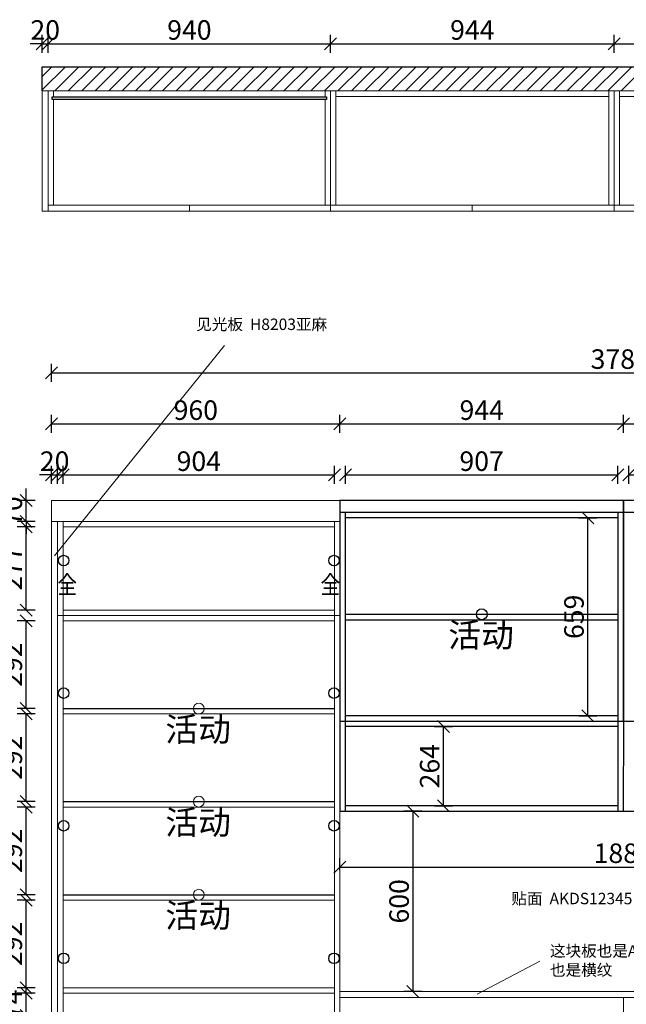
# Model space of a CAD drawing. Units: millimetres. Extents: x 851590 to 869528, y 750415 to 755360.
# Drawn here: x 860054 to 862074, y 752081 to 755360 of the extents above; entities that cross this region are included whole.
import ezdxf
from ezdxf.enums import TextEntityAlignment as Align

# ---------------------------------------------------------------- set-up
doc = ezdxf.new("R2010")
doc.units = ezdxf.units.MM
doc.header["$LTSCALE"] = 5
doc.header["$PDMODE"] = 3
doc.layers.get('Defpoints').update_dxf_attribs({"color": 250})
for name, color, linetype in [('03文字', 1, 'Continuous'), ('_BHATCH', 7, 'Continuous'), ('活动层板', 7, 'Continuous'), ('背板', 7, 'Continuous'), ('铰链孔', 7, 'Continuous')]:
    doc.layers.add(name, color=color, linetype=linetype)
for name, color, linetype, lineweight in [('06综合说明层', 7, 'Continuous', 30), ('FF-Finish【平面完成尺寸】', 44, 'Continuous', 0), ('FF-Supply【给排水】', 136, 'Continuous', 0)]:
    doc.layers.add(name, color=color, linetype=linetype, lineweight=lineweight)
doc.dimstyles.new('ISO-25', dxfattribs={"dimtxt": 65, "dimasz": 40, "dimexe": 30, "dimexo": 5, "dimgap": 5, "dimtad": 1, "dimtxsty": 'Standard', "dimblk": 'OBLIQUE', "dimcen": 2.5, "dimadec": 0, "dimazin": 0, "dimtfac": 1, "dimtix": 1, "dimtmove": 1, "dimatfit": 3, "dimldrblk": 'OBLIQUE', "dimfxl": 30, "dimfxlon": 1, "dimarcsym": 0})

# ---------------------------------------------------------------- blocks, each defined once
blk = doc.blocks.new('活动层板1')
blk.add_circle((0, 0), 18)
at = {"layer": '03文字', "insert": (-111.4, -29.3), "char_height": 80, "attachment_point": 1}
blk.add_mtext_dynamic_manual_height_columns('活动', width=287.481, gutter_width=400, heights=[0], dxfattribs=at)
blk = doc.blocks.new('_Oblique')
at = {"color": 0, "linetype": 'ByBlock', "lineweight": -2}
blk.add_line((-0.5, -0.5), (0.5, 0.5), dxfattribs=at)
blk = doc.blocks.new('*D56')
at = {"layer": 'Defpoints', "color": 0, "transparency": 16777216}
for p in [(860075.3, 752117.7), (860198.3, 752117.7), (860198.3, 752043.7)]:
    blk.add_point(p, dxfattribs=at)
at = {"layer": 'FF-Supply【给排水】', "color": 0, "lineweight": -2, "transparency": 16777216}
for p, q in [((860075.3, 752117.7), (860075.3, 752157.7)), ((860105.3, 752117.7), (860045.3, 752117.7)), ((860075.3, 752043.7), (860075.3, 752117.7)), ((860105.3, 752043.7), (860045.3, 752043.7)), ((860075.3, 752043.7), (860075.3, 752003.7))]:
    blk.add_line(p, q, dxfattribs=at)
at = {"layer": 'FF-Supply【给排水】', "color": 0, "lineweight": -2, "transparency": 16777216, "xscale": 40, "yscale": 40, "zscale": 40}
for p, rotation in [((860075.3, 752117.7), 270), ((860075.3, 752043.7), 90)]:
    blk.add_blockref('_Oblique', p, dxfattribs=dict(at, rotation=rotation))
at = {"layer": 'FF-Supply【给排水】', "color": 0, "transparency": 16777216, "insert": (860037.8, 752080.7), "char_height": 65, "attachment_point": 5, "rotation": 90}
blk.add_mtext('74', dxfattribs=at)
blk = doc.blocks.new('*D57')
at = {"layer": 'Defpoints', "color": 0, "transparency": 16777216}
for p in [(860075.3, 752427.7), (860198.3, 752427.7), (860198.3, 752135.7)]:
    blk.add_point(p, dxfattribs=at)
at = {"layer": 'FF-Supply【给排水】', "color": 0, "lineweight": -2, "transparency": 16777216}
for p, q in [((860105.3, 752427.7), (860045.3, 752427.7)), ((860075.3, 752135.7), (860075.3, 752427.7)), ((860105.3, 752135.7), (860045.3, 752135.7))]:
    blk.add_line(p, q, dxfattribs=at)
at = {"layer": 'FF-Supply【给排水】', "color": 0, "lineweight": -2, "transparency": 16777216, "xscale": 40, "yscale": 40, "zscale": 40}
for p, rotation in [((860075.3, 752427.7), 90), ((860075.3, 752135.7), 270)]:
    blk.add_blockref('_Oblique', p, dxfattribs=dict(at, rotation=rotation))
at = {"layer": 'FF-Supply【给排水】', "color": 0, "transparency": 16777216, "insert": (860037.8, 752281.7), "char_height": 65, "attachment_point": 5, "rotation": 90}
blk.add_mtext('292', dxfattribs=at)
blk = doc.blocks.new('*D58')
at = {"layer": 'Defpoints', "color": 0, "transparency": 16777216}
for p in [(860075.3, 752737.7), (860198.3, 752737.7), (860198.3, 752445.7)]:
    blk.add_point(p, dxfattribs=at)
at = {"layer": 'FF-Supply【给排水】', "color": 0, "lineweight": -2, "transparency": 16777216}
for p, q in [((860105.3, 752737.7), (860045.3, 752737.7)), ((860075.3, 752445.7), (860075.3, 752737.7)), ((860105.3, 752445.7), (860045.3, 752445.7))]:
    blk.add_line(p, q, dxfattribs=at)
at = {"layer": 'FF-Supply【给排水】', "color": 0, "lineweight": -2, "transparency": 16777216, "xscale": 40, "yscale": 40, "zscale": 40}
for p, rotation in [((860075.3, 752737.7), 90), ((860075.3, 752445.7), 270)]:
    blk.add_blockref('_Oblique', p, dxfattribs=dict(at, rotation=rotation))
at = {"layer": 'FF-Supply【给排水】', "color": 0, "transparency": 16777216, "insert": (860037.8, 752591.7), "char_height": 65, "attachment_point": 5, "rotation": 90}
blk.add_mtext('292', dxfattribs=at)
blk = doc.blocks.new('*D59')
at = {"layer": 'Defpoints', "color": 0, "transparency": 16777216}
for p in [(860075.3, 753047.7), (860198.3, 753047.7), (860198.3, 752755.7)]:
    blk.add_point(p, dxfattribs=at)
at = {"layer": 'FF-Supply【给排水】', "color": 0, "lineweight": -2, "transparency": 16777216}
for p, q in [((860105.3, 753047.7), (860045.3, 753047.7)), ((860075.3, 752755.7), (860075.3, 753047.7)), ((860105.3, 752755.7), (860045.3, 752755.7))]:
    blk.add_line(p, q, dxfattribs=at)
at = {"layer": 'FF-Supply【给排水】', "color": 0, "lineweight": -2, "transparency": 16777216, "xscale": 40, "yscale": 40, "zscale": 40}
for p, rotation in [((860075.3, 753047.7), 90), ((860075.3, 752755.7), 270)]:
    blk.add_blockref('_Oblique', p, dxfattribs=dict(at, rotation=rotation))
at = {"layer": 'FF-Supply【给排水】', "color": 0, "transparency": 16777216, "insert": (860037.8, 752901.7), "char_height": 65, "attachment_point": 5, "rotation": 90}
blk.add_mtext('292', dxfattribs=at)
blk = doc.blocks.new('*D60')
at = {"layer": 'Defpoints', "color": 0, "transparency": 16777216}
for p in [(860075.3, 753357.7), (860198.3, 753357.7), (860198.3, 753065.7)]:
    blk.add_point(p, dxfattribs=at)
at = {"layer": 'FF-Supply【给排水】', "color": 0, "lineweight": -2, "transparency": 16777216}
for p, q in [((860105.3, 753357.7), (860045.3, 753357.7)), ((860075.3, 753065.7), (860075.3, 753357.7)), ((860105.3, 753065.7), (860045.3, 753065.7))]:
    blk.add_line(p, q, dxfattribs=at)
at = {"layer": 'FF-Supply【给排水】', "color": 0, "lineweight": -2, "transparency": 16777216, "xscale": 40, "yscale": 40, "zscale": 40}
for p, rotation in [((860075.3, 753357.7), 90), ((860075.3, 753065.7), 270)]:
    blk.add_blockref('_Oblique', p, dxfattribs=dict(at, rotation=rotation))
at = {"layer": 'FF-Supply【给排水】', "color": 0, "transparency": 16777216, "insert": (860037.8, 753211.7), "char_height": 65, "attachment_point": 5, "rotation": 90}
blk.add_mtext('292', dxfattribs=at)
blk = doc.blocks.new('*D61')
at = {"layer": 'Defpoints', "color": 0, "transparency": 16777216}
for p in [(860075.3, 753670.7), (860198.3, 753670.7), (860198.3, 753393.7)]:
    blk.add_point(p, dxfattribs=at)
at = {"layer": 'FF-Supply【给排水】', "color": 0, "lineweight": -2, "transparency": 16777216}
for p, q in [((860105.3, 753670.7), (860045.3, 753670.7)), ((860075.3, 753393.7), (860075.3, 753670.7)), ((860105.3, 753393.7), (860045.3, 753393.7))]:
    blk.add_line(p, q, dxfattribs=at)
at = {"layer": 'FF-Supply【给排水】', "color": 0, "lineweight": -2, "transparency": 16777216, "xscale": 40, "yscale": 40, "zscale": 40}
for p, rotation in [((860075.3, 753670.7), 90), ((860075.3, 753393.7), 270)]:
    blk.add_blockref('_Oblique', p, dxfattribs=dict(at, rotation=rotation))
at = {"layer": 'FF-Supply【给排水】', "color": 0, "transparency": 16777216, "insert": (860037.8, 753532.2), "char_height": 65, "attachment_point": 5, "rotation": 90}
blk.add_mtext('277', dxfattribs=at)
blk = doc.blocks.new('*D62')
at = {"layer": 'Defpoints', "color": 0, "transparency": 16777216}
for p in [(860075.3, 753758.7), (860160.3, 753758.7), (860160.3, 753688.7)]:
    blk.add_point(p, dxfattribs=at)
at = {"layer": 'FF-Supply【给排水】', "color": 0, "lineweight": -2, "transparency": 16777216}
for p, q in [((860075.3, 753758.7), (860075.3, 753798.7)), ((860105.3, 753758.7), (860045.3, 753758.7)), ((860075.3, 753688.7), (860075.3, 753758.7)), ((860105.3, 753688.7), (860045.3, 753688.7)), ((860075.3, 753688.7), (860075.3, 753648.7))]:
    blk.add_line(p, q, dxfattribs=at)
at = {"layer": 'FF-Supply【给排水】', "color": 0, "lineweight": -2, "transparency": 16777216, "xscale": 40, "yscale": 40, "zscale": 40}
for p, rotation in [((860075.3, 753758.7), 270), ((860075.3, 753688.7), 90)]:
    blk.add_blockref('_Oblique', p, dxfattribs=dict(at, rotation=rotation))
at = {"layer": 'FF-Supply【给排水】', "color": 0, "transparency": 16777216, "insert": (860037.8, 753723.7), "char_height": 65, "attachment_point": 5, "rotation": 90}
blk.add_mtext('70', dxfattribs=at)
blk = doc.blocks.new('*D63')
at = {"layer": 'Defpoints', "color": 0, "transparency": 16777216}
for p in [(859905.3, 753688.7), (860160.3, 753688.7), (860160.3, 751223.7)]:
    blk.add_point(p, dxfattribs=at)
at = {"layer": 'FF-Supply【给排水】', "color": 0, "lineweight": -2, "transparency": 16777216}
for p, q in [((859935.3, 753688.7), (859875.3, 753688.7)), ((859905.3, 751223.7), (859905.3, 753688.7)), ((859935.3, 751223.7), (859875.3, 751223.7))]:
    blk.add_line(p, q, dxfattribs=at)
at = {"layer": 'FF-Supply【给排水】', "color": 0, "lineweight": -2, "transparency": 16777216, "xscale": 40, "yscale": 40, "zscale": 40}
for p, rotation in [((859905.3, 753688.7), 90), ((859905.3, 751223.7), 270)]:
    blk.add_blockref('_Oblique', p, dxfattribs=dict(at, rotation=rotation))
at = {"layer": 'FF-Supply【给排水】', "color": 0, "transparency": 16777216, "insert": (859867.8, 752456.2), "char_height": 65, "attachment_point": 5, "rotation": 90}
blk.add_mtext('2465', dxfattribs=at)
blk = doc.blocks.new('*D64')
at = {"layer": 'Defpoints', "color": 0, "transparency": 16777216}
for p in [(859905.3, 753758.7), (860160.3, 753758.7), (860160.3, 753688.7)]:
    blk.add_point(p, dxfattribs=at)
at = {"layer": 'FF-Supply【给排水】', "color": 0, "lineweight": -2, "transparency": 16777216}
for p, q in [((859905.3, 753758.7), (859905.3, 753798.7)), ((859935.3, 753758.7), (859875.3, 753758.7)), ((859905.3, 753688.7), (859905.3, 753758.7)), ((859935.3, 753688.7), (859875.3, 753688.7)), ((859905.3, 753688.7), (859905.3, 753648.7))]:
    blk.add_line(p, q, dxfattribs=at)
at = {"layer": 'FF-Supply【给排水】', "color": 0, "lineweight": -2, "transparency": 16777216, "xscale": 40, "yscale": 40, "zscale": 40}
for p, rotation in [((859905.3, 753758.7), 270), ((859905.3, 753688.7), 90)]:
    blk.add_blockref('_Oblique', p, dxfattribs=dict(at, rotation=rotation))
at = {"layer": 'FF-Supply【给排水】', "color": 0, "transparency": 16777216, "insert": (859867.8, 753723.7), "char_height": 65, "attachment_point": 5, "rotation": 90}
blk.add_mtext('70', dxfattribs=at)
blk = doc.blocks.new('*D65')
at = {"layer": 'Defpoints', "color": 0, "transparency": 16777216}
for p in [(859735.3, 753758.7), (860160.3, 753758.7), (860160.3, 751223.7)]:
    blk.add_point(p, dxfattribs=at)
at = {"layer": 'FF-Supply【给排水】', "color": 0, "lineweight": -2, "transparency": 16777216}
for p, q in [((859765.3, 753758.7), (859705.3, 753758.7)), ((859735.3, 751223.7), (859735.3, 753758.7)), ((859765.3, 751223.7), (859705.3, 751223.7))]:
    blk.add_line(p, q, dxfattribs=at)
at = {"layer": 'FF-Supply【给排水】', "color": 0, "lineweight": -2, "transparency": 16777216, "xscale": 40, "yscale": 40, "zscale": 40}
for p, rotation in [((859735.3, 753758.7), 90), ((859735.3, 751223.7), 270)]:
    blk.add_blockref('_Oblique', p, dxfattribs=dict(at, rotation=rotation))
at = {"layer": 'FF-Supply【给排水】', "color": 0, "transparency": 16777216, "insert": (859697.8, 752491.2), "char_height": 65, "attachment_point": 5, "rotation": 90}
blk.add_mtext('2535', dxfattribs=at)
blk = doc.blocks.new('*D66')
at = {"layer": 'Defpoints', "color": 0, "transparency": 16777216}
for p in [(860180.3, 753843.7), (860160.3, 753758.7), (860180.3, 753758.7)]:
    blk.add_point(p, dxfattribs=at)
at = {"layer": 'FF-Supply【给排水】', "color": 0, "lineweight": -2, "transparency": 16777216}
for p, q in [((860160.3, 753813.7), (860160.3, 753873.7)), ((860180.3, 753813.7), (860180.3, 753873.7)), ((860160.3, 753843.7), (860120.3, 753843.7)), ((860160.3, 753843.7), (860180.3, 753843.7)), ((860180.3, 753843.7), (860220.3, 753843.7))]:
    blk.add_line(p, q, dxfattribs=at)
at = {"layer": 'FF-Supply【给排水】', "color": 0, "lineweight": -2, "transparency": 16777216, "xscale": 40, "yscale": 40, "zscale": 40}
blk.add_blockref('_Oblique', (860160.3, 753843.7), dxfattribs=at)
at = {"layer": 'FF-Supply【给排水】', "color": 0, "lineweight": -2, "transparency": 16777216, "xscale": 40, "yscale": 40, "zscale": 40, "rotation": 180}
blk.add_blockref('_Oblique', (860180.3, 753843.7), dxfattribs=at)
at = {"layer": 'FF-Supply【给排水】', "color": 0, "transparency": 16777216, "insert": (860170.3, 753881.2), "char_height": 65, "attachment_point": 5}
blk.add_mtext('20', dxfattribs=at)
blk = doc.blocks.new('*D67')
at = {"layer": 'Defpoints', "color": 0, "transparency": 16777216}
for p in [(861102.3, 753843.7), (860198.3, 753688.7), (861102.3, 753688.7)]:
    blk.add_point(p, dxfattribs=at)
at = {"layer": 'FF-Supply【给排水】', "color": 0, "lineweight": -2, "transparency": 16777216}
for p, q in [((860198.3, 753813.7), (860198.3, 753873.7)), ((861102.3, 753813.7), (861102.3, 753873.7)), ((860198.3, 753843.7), (861102.3, 753843.7))]:
    blk.add_line(p, q, dxfattribs=at)
at = {"layer": 'FF-Supply【给排水】', "color": 0, "lineweight": -2, "transparency": 16777216, "xscale": 40, "yscale": 40, "zscale": 40, "rotation": 180}
blk.add_blockref('_Oblique', (860198.3, 753843.7), dxfattribs=at)
at = {"layer": 'FF-Supply【给排水】', "color": 0, "lineweight": -2, "transparency": 16777216, "xscale": 40, "yscale": 40, "zscale": 40}
blk.add_blockref('_Oblique', (861102.3, 753843.7), dxfattribs=at)
at = {"layer": 'FF-Supply【给排水】', "color": 0, "transparency": 16777216, "insert": (860650.3, 753881.2), "char_height": 65, "attachment_point": 5}
blk.add_mtext('904', dxfattribs=at)
blk = doc.blocks.new('*D68')
at = {"layer": 'Defpoints', "color": 0, "transparency": 16777216}
for p in [(862045.3, 753843.7), (861138.3, 753718.7), (862045.3, 753718.7)]:
    blk.add_point(p, dxfattribs=at)
at = {"layer": 'FF-Supply【给排水】', "color": 0, "lineweight": -2, "transparency": 16777216}
for p, q in [((861138.3, 753813.7), (861138.3, 753873.7)), ((862045.3, 753813.7), (862045.3, 753873.7)), ((861138.3, 753843.7), (862045.3, 753843.7))]:
    blk.add_line(p, q, dxfattribs=at)
at = {"layer": 'FF-Supply【给排水】', "color": 0, "lineweight": -2, "transparency": 16777216, "xscale": 40, "yscale": 40, "zscale": 40, "rotation": 180}
blk.add_blockref('_Oblique', (861138.3, 753843.7), dxfattribs=at)
at = {"layer": 'FF-Supply【给排水】', "color": 0, "lineweight": -2, "transparency": 16777216, "xscale": 40, "yscale": 40, "zscale": 40}
blk.add_blockref('_Oblique', (862045.3, 753843.7), dxfattribs=at)
at = {"layer": 'FF-Supply【给排水】', "color": 0, "transparency": 16777216, "insert": (861591.8, 753881.2), "char_height": 65, "attachment_point": 5}
blk.add_mtext('907', dxfattribs=at)
blk = doc.blocks.new('*D69')
at = {"layer": 'Defpoints', "color": 0, "transparency": 16777216}
for p in [(862988.3, 753843.7), (862082.3, 753718.7), (862988.3, 753718.7)]:
    blk.add_point(p, dxfattribs=at)
at = {"layer": 'FF-Supply【给排水】', "color": 0, "lineweight": -2, "transparency": 16777216}
for p, q in [((862082.3, 753813.7), (862082.3, 753873.7)), ((862988.3, 753813.7), (862988.3, 753873.7)), ((862082.3, 753843.7), (862988.3, 753843.7))]:
    blk.add_line(p, q, dxfattribs=at)
at = {"layer": 'FF-Supply【给排水】', "color": 0, "lineweight": -2, "transparency": 16777216, "xscale": 40, "yscale": 40, "zscale": 40, "rotation": 180}
blk.add_blockref('_Oblique', (862082.3, 753843.7), dxfattribs=at)
at = {"layer": 'FF-Supply【给排水】', "color": 0, "lineweight": -2, "transparency": 16777216, "xscale": 40, "yscale": 40, "zscale": 40}
blk.add_blockref('_Oblique', (862988.3, 753843.7), dxfattribs=at)
at = {"layer": 'FF-Supply【给排水】', "color": 0, "transparency": 16777216, "insert": (862535.3, 753881.2), "char_height": 65, "attachment_point": 5}
blk.add_mtext('906', dxfattribs=at)
blk = doc.blocks.new('*D71')
at = {"layer": 'Defpoints', "color": 0, "transparency": 16777216}
for p in [(861120.3, 754013.7), (860160.3, 753758.7), (861120.3, 753758.7)]:
    blk.add_point(p, dxfattribs=at)
at = {"layer": 'FF-Supply【给排水】', "color": 0, "lineweight": -2, "transparency": 16777216}
for p, q in [((860160.3, 753983.7), (860160.3, 754043.7)), ((861120.3, 753983.7), (861120.3, 754043.7)), ((860160.3, 754013.7), (861120.3, 754013.7))]:
    blk.add_line(p, q, dxfattribs=at)
at = {"layer": 'FF-Supply【给排水】', "color": 0, "lineweight": -2, "transparency": 16777216, "xscale": 40, "yscale": 40, "zscale": 40, "rotation": 180}
blk.add_blockref('_Oblique', (860160.3, 754013.7), dxfattribs=at)
at = {"layer": 'FF-Supply【给排水】', "color": 0, "lineweight": -2, "transparency": 16777216, "xscale": 40, "yscale": 40, "zscale": 40}
blk.add_blockref('_Oblique', (861120.3, 754013.7), dxfattribs=at)
at = {"layer": 'FF-Supply【给排水】', "color": 0, "transparency": 16777216, "insert": (860640.3, 754051.2), "char_height": 65, "attachment_point": 5}
blk.add_mtext('960', dxfattribs=at)
blk = doc.blocks.new('*D72')
at = {"layer": 'Defpoints', "color": 0, "transparency": 16777216}
for p in [(862064.3, 754013.7), (861120.3, 753758.7), (862064.3, 753758.7)]:
    blk.add_point(p, dxfattribs=at)
at = {"layer": 'FF-Supply【给排水】', "color": 0, "lineweight": -2, "transparency": 16777216}
for p, q in [((861120.3, 753983.7), (861120.3, 754043.7)), ((862064.3, 753983.7), (862064.3, 754043.7)), ((861120.3, 754013.7), (862064.3, 754013.7))]:
    blk.add_line(p, q, dxfattribs=at)
at = {"layer": 'FF-Supply【给排水】', "color": 0, "lineweight": -2, "transparency": 16777216, "xscale": 40, "yscale": 40, "zscale": 40, "rotation": 180}
blk.add_blockref('_Oblique', (861120.3, 754013.7), dxfattribs=at)
at = {"layer": 'FF-Supply【给排水】', "color": 0, "lineweight": -2, "transparency": 16777216, "xscale": 40, "yscale": 40, "zscale": 40}
blk.add_blockref('_Oblique', (862064.3, 754013.7), dxfattribs=at)
at = {"layer": 'FF-Supply【给排水】', "color": 0, "transparency": 16777216, "insert": (861592.3, 754051.2), "char_height": 65, "attachment_point": 5}
blk.add_mtext('944', dxfattribs=at)
blk = doc.blocks.new('*D73')
at = {"layer": 'Defpoints', "color": 0, "transparency": 16777216}
for p in [(863006.3, 754013.7), (862064.3, 753758.7), (863006.3, 753758.7)]:
    blk.add_point(p, dxfattribs=at)
at = {"layer": 'FF-Supply【给排水】', "color": 0, "lineweight": -2, "transparency": 16777216}
for p, q in [((862064.3, 753983.7), (862064.3, 754043.7)), ((863006.3, 753983.7), (863006.3, 754043.7)), ((862064.3, 754013.7), (863006.3, 754013.7))]:
    blk.add_line(p, q, dxfattribs=at)
at = {"layer": 'FF-Supply【给排水】', "color": 0, "lineweight": -2, "transparency": 16777216, "xscale": 40, "yscale": 40, "zscale": 40, "rotation": 180}
blk.add_blockref('_Oblique', (862064.3, 754013.7), dxfattribs=at)
at = {"layer": 'FF-Supply【给排水】', "color": 0, "lineweight": -2, "transparency": 16777216, "xscale": 40, "yscale": 40, "zscale": 40}
blk.add_blockref('_Oblique', (863006.3, 754013.7), dxfattribs=at)
at = {"layer": 'FF-Supply【给排水】', "color": 0, "transparency": 16777216, "insert": (862535.3, 754051.2), "char_height": 65, "attachment_point": 5}
blk.add_mtext('942', dxfattribs=at)
blk = doc.blocks.new('*D75')
at = {"layer": 'Defpoints', "color": 0, "transparency": 16777216}
for p in [(863946.3, 754183.7), (860160.3, 753758.7), (863946.3, 753758.7)]:
    blk.add_point(p, dxfattribs=at)
at = {"layer": 'FF-Supply【给排水】', "color": 0, "lineweight": -2, "transparency": 16777216}
for p, q in [((860160.3, 754153.7), (860160.3, 754213.7)), ((860160.3, 754183.7), (863946.3, 754183.7)), ((863946.3, 754153.7), (863946.3, 754213.7))]:
    blk.add_line(p, q, dxfattribs=at)
at = {"layer": 'FF-Supply【给排水】', "color": 0, "lineweight": -2, "transparency": 16777216, "xscale": 40, "yscale": 40, "zscale": 40, "rotation": 180}
blk.add_blockref('_Oblique', (860160.3, 754183.7), dxfattribs=at)
at = {"layer": 'FF-Supply【给排水】', "color": 0, "lineweight": -2, "transparency": 16777216, "xscale": 40, "yscale": 40, "zscale": 40}
blk.add_blockref('_Oblique', (863946.3, 754183.7), dxfattribs=at)
at = {"layer": 'FF-Supply【给排水】', "color": 0, "transparency": 16777216, "insert": (862053.3, 754221.2), "char_height": 65, "attachment_point": 5}
blk.add_mtext('3786', dxfattribs=at)
blk = doc.blocks.new('*D98')
at = {"layer": 'Defpoints', "color": 0, "transparency": 16777216}
for p in [(861120.3, 752522.6), (863006.3, 752537.9), (863006.3, 752522.6)]:
    blk.add_point(p, dxfattribs=at)
at = {"layer": 'FF-Supply【给排水】', "color": 0, "lineweight": -2, "transparency": 16777216}
for p, q in [((861120.3, 752527.6), (861120.3, 752567.9)), ((863006.3, 752527.6), (863006.3, 752567.9)), ((861120.3, 752537.9), (863006.3, 752537.9))]:
    blk.add_line(p, q, dxfattribs=at)
at = {"layer": 'FF-Supply【给排水】', "color": 0, "lineweight": -2, "transparency": 16777216, "xscale": 40, "yscale": 40, "zscale": 40, "rotation": 180}
blk.add_blockref('_Oblique', (861120.3, 752537.9), dxfattribs=at)
at = {"layer": 'FF-Supply【给排水】', "color": 0, "lineweight": -2, "transparency": 16777216, "xscale": 40, "yscale": 40, "zscale": 40}
blk.add_blockref('_Oblique', (863006.3, 752537.9), dxfattribs=at)
at = {"layer": 'FF-Supply【给排水】', "color": 0, "transparency": 16777216, "insert": (862063.3, 752575.4), "char_height": 65, "attachment_point": 5}
blk.add_mtext('1886', dxfattribs=at)
blk = doc.blocks.new('全盖铰链371AE', base_point=(836372.8, 718092.5))
at = {"layer": '铰链孔', "color": 1}
blk.add_circle((836372.8, 718092.5), 17.5, dxfattribs=at)
blk = doc.blocks.new('全盖铰链371B4', base_point=(836372.8, 717650.9))
at = {"layer": '铰链孔', "color": 1}
blk.add_circle((836372.8, 717650.9), 17.5, dxfattribs=at)
blk = doc.blocks.new('全盖铰链371BA', base_point=(836372.8, 717209.2))
at = {"layer": '铰链孔', "color": 1}
blk.add_circle((836372.8, 717209.2), 17.5, dxfattribs=at)
blk = doc.blocks.new('全盖铰链371C0', base_point=(836372.8, 716767.5))
at = {"layer": '铰链孔', "color": 1}
blk.add_circle((836372.8, 716767.5), 17.5, dxfattribs=at)
blk = doc.blocks.new('全盖铰链371E4', base_point=(837272.8, 718162.5))
at = {"layer": '铰链孔', "color": 1}
blk.add_circle((837272.8, 718162.5), 17.5, dxfattribs=at)
blk = doc.blocks.new('全盖铰链371EA', base_point=(837272.8, 717697.5))
at = {"layer": '铰链孔', "color": 1}
blk.add_circle((837272.8, 717697.5), 17.5, dxfattribs=at)
blk = doc.blocks.new('全盖铰链371F0', base_point=(837272.8, 717232.5))
at = {"layer": '铰链孔', "color": 1}
blk.add_circle((837272.8, 717232.5), 17.5, dxfattribs=at)
blk = doc.blocks.new('全盖铰链371F6', base_point=(837272.8, 716767.5))
at = {"layer": '铰链孔', "color": 1}
blk.add_circle((837272.8, 716767.5), 17.5, dxfattribs=at)
blk = doc.blocks.new('*D156')
at = {"layer": '_BHATCH', "color": 0, "lineweight": -2, "transparency": 16777216}
for p, q in [((861435, 753005.7), (861495, 753005.7)), ((861465, 752741.7), (861465, 753005.7)), ((861435, 752741.7), (861495, 752741.7))]:
    blk.add_line(p, q, dxfattribs=at)
at = {"layer": 'Defpoints', "color": 0, "transparency": 16777216}
for p in [(861390.7, 753005.7), (861465, 753005.7), (861390.7, 752741.7)]:
    blk.add_point(p, dxfattribs=at)
at = {"layer": '_BHATCH', "color": 0, "lineweight": -2, "transparency": 16777216, "xscale": 40, "yscale": 40, "zscale": 40}
for p, rotation in [((861465, 753005.7), 90), ((861465, 752741.7), 270)]:
    blk.add_blockref('_Oblique', p, dxfattribs=dict(at, rotation=rotation))
at = {"layer": '_BHATCH', "color": 0, "transparency": 16777216, "insert": (861427.5, 752873.7), "char_height": 65, "attachment_point": 5, "rotation": 90}
blk.add_mtext('264', dxfattribs=at)
blk = doc.blocks.new('*D157')
at = {"layer": '_BHATCH', "color": 0, "lineweight": -2, "transparency": 16777216}
for p, q in [((861915.3, 753700.7), (861975.3, 753700.7)), ((861945.3, 753041.7), (861945.3, 753700.7)), ((861915.3, 753041.7), (861975.3, 753041.7))]:
    blk.add_line(p, q, dxfattribs=at)
at = {"layer": 'Defpoints', "color": 0, "transparency": 16777216}
for p in [(861903.8, 753700.7), (861945.3, 753700.7), (861903.8, 753041.7)]:
    blk.add_point(p, dxfattribs=at)
at = {"layer": '_BHATCH', "color": 0, "lineweight": -2, "transparency": 16777216, "xscale": 40, "yscale": 40, "zscale": 40}
for p, rotation in [((861945.3, 753700.7), 90), ((861945.3, 753041.7), 270)]:
    blk.add_blockref('_Oblique', p, dxfattribs=dict(at, rotation=rotation))
at = {"layer": '_BHATCH', "color": 0, "transparency": 16777216, "insert": (861907.8, 753371.2), "char_height": 65, "attachment_point": 5, "rotation": 90}
blk.add_mtext('659', dxfattribs=at)
blk = doc.blocks.new('*D159')
at = {"layer": '_BHATCH', "color": 0, "lineweight": -2, "transparency": 16777216}
for p, q in [((861393, 752723.7), (861333, 752723.7)), ((861363, 752723.7), (861363, 752123.7)), ((861393, 752123.7), (861333, 752123.7))]:
    blk.add_line(p, q, dxfattribs=at)
at = {"layer": 'Defpoints', "color": 0, "transparency": 16777216}
for p in [(861598.7, 752723.7), (861363, 752123.7), (861595, 752123.7)]:
    blk.add_point(p, dxfattribs=at)
at = {"layer": '_BHATCH', "color": 0, "lineweight": -2, "transparency": 16777216, "xscale": 40, "yscale": 40, "zscale": 40}
for p, rotation in [((861363, 752723.7), 90), ((861363, 752123.7), 270)]:
    blk.add_blockref('_Oblique', p, dxfattribs=dict(at, rotation=rotation))
at = {"layer": '_BHATCH', "color": 0, "transparency": 16777216, "insert": (861325.5, 752423.7), "char_height": 65, "attachment_point": 5, "rotation": 90}
blk.add_mtext('600', dxfattribs=at)
blk = doc.blocks.new('*D300')
at = {"layer": 'Defpoints', "color": 0, "transparency": 16777216}
for p in [(861088.9, 755279.9), (860148.9, 755122.8), (861088.9, 755122.8)]:
    blk.add_point(p, dxfattribs=at)
at = {"layer": 'FF-Supply【给排水】', "color": 0, "lineweight": -2, "transparency": 16777216}
for p, q in [((860148.9, 755249.9), (860148.9, 755309.9)), ((861088.9, 755249.9), (861088.9, 755309.9)), ((860148.9, 755279.9), (861088.9, 755279.9))]:
    blk.add_line(p, q, dxfattribs=at)
at = {"layer": 'FF-Supply【给排水】', "color": 0, "lineweight": -2, "transparency": 16777216, "xscale": 40, "yscale": 40, "zscale": 40, "rotation": 180}
blk.add_blockref('_Oblique', (860148.9, 755279.9), dxfattribs=at)
at = {"layer": 'FF-Supply【给排水】', "color": 0, "lineweight": -2, "transparency": 16777216, "xscale": 40, "yscale": 40, "zscale": 40}
blk.add_blockref('_Oblique', (861088.9, 755279.9), dxfattribs=at)
at = {"layer": 'FF-Supply【给排水】', "color": 0, "transparency": 16777216, "insert": (860618.9, 755317.4), "char_height": 65, "attachment_point": 5}
blk.add_mtext('940', dxfattribs=at)
blk = doc.blocks.new('*D301')
at = {"layer": 'Defpoints', "color": 0, "transparency": 16777216}
for p in [(862032.9, 755279.9), (861088.9, 755122.8), (862032.9, 755122.8)]:
    blk.add_point(p, dxfattribs=at)
at = {"layer": 'FF-Supply【给排水】', "color": 0, "lineweight": -2, "transparency": 16777216}
for p, q in [((861088.9, 755249.9), (861088.9, 755309.9)), ((862032.9, 755249.9), (862032.9, 755309.9)), ((861088.9, 755279.9), (862032.9, 755279.9))]:
    blk.add_line(p, q, dxfattribs=at)
at = {"layer": 'FF-Supply【给排水】', "color": 0, "lineweight": -2, "transparency": 16777216, "xscale": 40, "yscale": 40, "zscale": 40, "rotation": 180}
blk.add_blockref('_Oblique', (861088.9, 755279.9), dxfattribs=at)
at = {"layer": 'FF-Supply【给排水】', "color": 0, "lineweight": -2, "transparency": 16777216, "xscale": 40, "yscale": 40, "zscale": 40}
blk.add_blockref('_Oblique', (862032.9, 755279.9), dxfattribs=at)
at = {"layer": 'FF-Supply【给排水】', "color": 0, "transparency": 16777216, "insert": (861560.9, 755317.4), "char_height": 65, "attachment_point": 5}
blk.add_mtext('944', dxfattribs=at)
blk = doc.blocks.new('*D302')
at = {"layer": 'Defpoints', "color": 0, "transparency": 16777216}
for p in [(862974.9, 755279.9), (862032.9, 754932.8), (862974.9, 754932.8)]:
    blk.add_point(p, dxfattribs=at)
at = {"layer": 'FF-Supply【给排水】', "color": 0, "lineweight": -2, "transparency": 16777216}
for p, q in [((862032.9, 755249.9), (862032.9, 755309.9)), ((862974.9, 755249.9), (862974.9, 755309.9)), ((862032.9, 755279.9), (862974.9, 755279.9))]:
    blk.add_line(p, q, dxfattribs=at)
at = {"layer": 'FF-Supply【给排水】', "color": 0, "lineweight": -2, "transparency": 16777216, "xscale": 40, "yscale": 40, "zscale": 40, "rotation": 180}
blk.add_blockref('_Oblique', (862032.9, 755279.9), dxfattribs=at)
at = {"layer": 'FF-Supply【给排水】', "color": 0, "lineweight": -2, "transparency": 16777216, "xscale": 40, "yscale": 40, "zscale": 40}
blk.add_blockref('_Oblique', (862974.9, 755279.9), dxfattribs=at)
at = {"layer": 'FF-Supply【给排水】', "color": 0, "transparency": 16777216, "insert": (862503.9, 755317.4), "char_height": 65, "attachment_point": 5}
blk.add_mtext('942', dxfattribs=at)
blk = doc.blocks.new('*D304')
at = {"layer": 'Defpoints', "color": 0, "transparency": 16777216}
for p in [(859915.6, 755122.8), (860358, 755122.8), (860358, 754742.8)]:
    blk.add_point(p, dxfattribs=at)
at = {"layer": 'FF-Supply【给排水】', "color": 0, "lineweight": -2, "transparency": 16777216}
for p, q in [((859945.6, 755122.8), (859885.6, 755122.8)), ((859915.6, 754742.8), (859915.6, 755122.8)), ((859945.6, 754742.8), (859885.6, 754742.8))]:
    blk.add_line(p, q, dxfattribs=at)
at = {"layer": 'FF-Supply【给排水】', "color": 0, "lineweight": -2, "transparency": 16777216, "xscale": 40, "yscale": 40, "zscale": 40}
for p, rotation in [((859915.6, 755122.8), 90), ((859915.6, 754742.8), 270)]:
    blk.add_blockref('_Oblique', p, dxfattribs=dict(at, rotation=rotation))
at = {"layer": 'FF-Supply【给排水】', "color": 0, "transparency": 16777216, "insert": (859878.1, 754932.8), "char_height": 65, "attachment_point": 5, "rotation": 90}
blk.add_mtext('380', dxfattribs=at)
blk = doc.blocks.new('*D305')
at = {"layer": 'Defpoints', "color": 0, "transparency": 16777216}
for p in [(859800, 755122.8), (860260.1, 755122.8), (860260.1, 754722.8)]:
    blk.add_point(p, dxfattribs=at)
at = {"layer": 'FF-Supply【给排水】', "color": 0, "lineweight": -2, "transparency": 16777216}
for p, q in [((859830, 755122.8), (859770, 755122.8)), ((859800, 754722.8), (859800, 755122.8)), ((859830, 754722.8), (859770, 754722.8))]:
    blk.add_line(p, q, dxfattribs=at)
at = {"layer": 'FF-Supply【给排水】', "color": 0, "lineweight": -2, "transparency": 16777216, "xscale": 40, "yscale": 40, "zscale": 40}
for p, rotation in [((859800, 755122.8), 90), ((859800, 754722.8), 270)]:
    blk.add_blockref('_Oblique', p, dxfattribs=dict(at, rotation=rotation))
at = {"layer": 'FF-Supply【给排水】', "color": 0, "transparency": 16777216, "insert": (859762.5, 754922.8), "char_height": 65, "attachment_point": 5, "rotation": 90}
blk.add_mtext('400', dxfattribs=at)
blk = doc.blocks.new('*D306')
at = {"layer": 'Defpoints', "color": 0, "transparency": 16777216}
for p in [(860148.9, 755279.9), (860128.9, 754984.5), (860148.9, 754984.5)]:
    blk.add_point(p, dxfattribs=at)
at = {"layer": 'FF-Supply【给排水】', "color": 0, "lineweight": -2, "transparency": 16777216}
for p, q in [((860128.9, 755249.9), (860128.9, 755309.9)), ((860148.9, 755249.9), (860148.9, 755309.9)), ((860128.9, 755279.9), (860088.9, 755279.9)), ((860128.9, 755279.9), (860148.9, 755279.9)), ((860148.9, 755279.9), (860188.9, 755279.9))]:
    blk.add_line(p, q, dxfattribs=at)
at = {"layer": 'FF-Supply【给排水】', "color": 0, "lineweight": -2, "transparency": 16777216, "xscale": 40, "yscale": 40, "zscale": 40}
blk.add_blockref('_Oblique', (860128.9, 755279.9), dxfattribs=at)
at = {"layer": 'FF-Supply【给排水】', "color": 0, "lineweight": -2, "transparency": 16777216, "xscale": 40, "yscale": 40, "zscale": 40, "rotation": 180}
blk.add_blockref('_Oblique', (860148.9, 755279.9), dxfattribs=at)
at = {"layer": 'FF-Supply【给排水】', "color": 0, "transparency": 16777216, "insert": (860138.9, 755317.4), "char_height": 65, "attachment_point": 5}
blk.add_mtext('20', dxfattribs=at)

msp = doc.modelspace()

# ---------------------------------------------------------------- hatches: boundary and pattern name
at = {"layer": '_BHATCH'}
h = msp.add_hatch(dxfattribs=at)
h.set_pattern_fill('ANSI31', color=0, scale=10)
h.set_pattern_definition([(45, (-282.862, -890.348), (-22.4506403, 22.4506403), [])])
h.paths.add_polyline_path([(864392.695, 755203.15), (860128.89, 755203.15), (860128.89, 755122.756), (863914.89, 755122.756), (864314.89, 755122.756), (864314.89, 754340), (864392.695, 754340)])

# ---------------------------------------------------------------- linework, layer by layer
at = {"layer": '_BHATCH', "color": 0}
for p, q in [((860128.89, 755122.756), (860128.89, 755203.15)), ((860128.89, 755203.15), (864392.695, 755203.15)), ((862064.307, 753718.685), (861120.307, 753718.685)), ((861138.307, 753023.685), (861138.307, 753718.685)), ((862046.307, 753700.685), (861138.307, 753700.685)), ((862046.307, 753023.685), (862046.307, 753718.685)), ((863006.307, 753718.685), (862064.307, 753718.685)), ((861138.307, 753361.685), (862046.307, 753361.685)), ((862046.307, 753041.685), (861138.307, 753041.685)), ((861120.307, 753023.685), (861120.307, 752723.685)), ((861138.307, 752723.685), (861138.307, 753023.685)), ((862045.939, 753005.685), (861138.307, 753005.685)), ((862045.939, 752723.685), (862045.939, 753023.685)), ((862064.307, 753023.685), (862063.307, 752723.685)), ((862045.939, 752741.685), (861138.307, 752741.685)), ((861120.307, 752723.685), (863006.307, 752723.685))]:
    msp.add_line(p, q, dxfattribs=at)
for points in [[(861120.307, 753023.685), (862064.307, 753023.685), (862064.307, 753758.685), (861120.307, 753758.685)], [(862064.307, 753023.685), (863006.307, 753023.685), (863006.307, 753758.685), (862064.307, 753758.685)]]:
    msp.add_lwpolyline(points, close=True, dxfattribs=at)
at = {"layer": 'FF-Finish【平面完成尺寸】', "color": 0}
for p, q in [((860160.307, 753758.685), (863946.307, 753758.685)), ((860160.307, 751223.685), (860160.307, 753758.685)), ((861120.307, 751223.685), (861120.307, 753758.685)), ((860180.307, 751223.685), (860180.307, 753688.685)), ((861120.307, 753023.685), (863006.307, 753023.685)), ((861120.307, 752723.685), (863006.307, 752723.685)), ((861120.307, 752123.685), (863006.307, 752123.685))]:
    msp.add_line(p, q, dxfattribs=at)
at = {"layer": 'FF-Supply【给排水】', "color": 0}
for p, q in [((860128.89, 754742.756), (860128.89, 755122.756)), ((860128.89, 755122.756), (863914.89, 755122.756)), ((860148.89, 754742.756), (860148.89, 755122.756)), ((860166.89, 755122.756), (860166.89, 755102.756)), ((861070.89, 755122.756), (861070.89, 755102.756)), ((861088.89, 754742.756), (861088.89, 755122.756)), ((861106.89, 754742.756), (861106.89, 755122.756)), ((862014.89, 755104.756), (861106.89, 755104.756)), ((862014.89, 754742.756), (862014.89, 755122.756)), ((862032.89, 754742.756), (862032.89, 755122.756)), ((862050.89, 754742.756), (862050.89, 755122.756)), ((862956.89, 755104.756), (862050.89, 755104.756)), ((860166.89, 755093.756), (860166.89, 754742.756)), ((861070.89, 755093.756), (861070.89, 754742.756)), ((860128.89, 754722.756), (860128.89, 754742.756)), ((860148.89, 754742.756), (863914.89, 754742.756)), ((860148.89, 754722.756), (860148.89, 754742.756)), ((860618.89, 754722.756), (860618.89, 754742.756)), ((861088.89, 754722.756), (861088.89, 754742.756)), ((861560.89, 754722.756), (861560.89, 754742.756)), ((862032.89, 754722.756), (862032.89, 754742.756)), ((860128.89, 754722.756), (863914.89, 754722.756)), ((860169.601, 753574.445), (860735.977, 754274.481)), ((861120.307, 753718.685), (861120.307, 753758.685)), ((862064.307, 753023.685), (862064.307, 753758.685)), ((861120.307, 753718.685), (863928.307, 753718.685)), ((861138.307, 752723.685), (861138.307, 753718.685)), ((860160.307, 751223.685), (860160.307, 753688.685)), ((860160.307, 753688.685), (861120.307, 753688.685)), ((860198.307, 751223.685), (860198.307, 753688.685)), ((860198.307, 753670.685), (861102.307, 753670.685)), ((861102.307, 751223.685), (861102.307, 753688.685)), ((860180.307, 753375.685), (861120.307, 753375.685)), ((860198.307, 753393.685), (861102.307, 753393.685)), ((860198.307, 753357.685), (861102.307, 753357.685)), ((860198.307, 753047.685), (861102.307, 753047.685)), ((860198.307, 752737.685), (861102.307, 752737.685)), ((861120.307, 752723.685), (861138.307, 752723.685)), ((862045.307, 752723.685), (862063.307, 752723.685)), ((862064.307, 752723.685), (862082.307, 752723.685)), ((860198.307, 752427.685), (861102.307, 752427.685)), ((861577.382, 752114.361), (861785.66, 752224.382)), ((860198.307, 752135.685), (861102.307, 752135.685)), ((860198.307, 752117.685), (861102.307, 752117.685)), ((861120.307, 752103.685), (861120.307, 752123.685)), ((861120.307, 752103.685), (863006.307, 752103.685)), ((862064.307, 751223.685), (862064.307, 752103.685))]:
    msp.add_line(p, q, dxfattribs=at)
at = {"layer": '活动层板', "color": 0}
for p, q in [((861138.307, 753379.685), (862046.307, 753379.685)), ((860198.307, 753065.685), (861102.307, 753065.685)), ((860198.307, 752755.685), (861102.307, 752755.685)), ((860198.307, 752445.685), (861102.307, 752445.685))]:
    msp.add_line(p, q, dxfattribs=at)
at = {"layer": '背板', "color": 0}
msp.add_lwpolyline([(860161.89, 755102.756), (861075.89, 755102.756), (861075.89, 755093.756), (860161.89, 755093.756)], close=True, dxfattribs=at)

# ---------------------------------------------------------------- block references
at = {"layer": '_BHATCH', "color": 0}
msp.add_blockref('活动层板1', (861592.307, 753379.685), dxfattribs=at)
at = {"layer": 'FF-Supply【给排水】', "color": 0}
for p in [(860650.307, 753065.685), (860650.307, 752755.685), (860650.307, 752445.685)]:
    msp.add_blockref('活动层板1', p, dxfattribs=at)
at = {"layer": '铰链孔', "color": 0}
for name, p in [('全盖铰链371AE', (860200.307, 753558.685)), ('全盖铰链371E4', (861100.307, 753558.685)), ('全盖铰链371B4', (860200.307, 753117.018)), ('全盖铰链371EA', (861100.307, 753117.018)), ('全盖铰链371BA', (860200.307, 752675.351)), ('全盖铰链371F0', (861100.307, 752675.351)), ('全盖铰链371C0', (860200.307, 752233.685)), ('全盖铰链371F6', (861100.307, 752233.685))]:
    msp.add_blockref(name, p, dxfattribs=at)

# ---------------------------------------------------------------- texts
at = {"layer": '06综合说明层', "color": 0, "linetype": 'ByBlock', "lineweight": -3, "char_height": 38.07226, "width": 555.82571, "attachment_point": 1}
for s, insert in [('{\\fSimSun|b0|i0|c134|p54;见光板  H8203亚麻}', (860641.467, 754364.599)), ('{\\fSimSun|b0|i0|c134|p54;贴面  AKDS12345}', (861690.784, 752451.984)), ('{\\fSimSun|b0|i0|c134|p54;这块板也是AKD12345  也是横纹}', (861819.247, 752277.578))]:
    msp.add_mtext(s, dxfattribs=dict(at, insert=insert))
at = {"layer": '铰链孔', "color": 1, "linetype": 'Continuous', "width": 0.8}
for p in [(860212.307, 753478.685), (861088.307, 753478.685)]:
    msp.add_text('全', height=60, dxfattribs=at).set_placement(p, align=Align.MIDDLE_CENTER)

# ---------------------------------------------------------------- dimensions: what is measured, and where the dimension line sits
at = {"layer": '_BHATCH', "color": 0}
for base, p1, p2, picture, middle in [((861945.317, 753700.685), (861903.814, 753041.685), (861903.814, 753700.685), '*D157', (861907.817, 753371.185)), ((861465.001, 753005.685), (861390.746, 752741.685), (861390.746, 753005.685), '*D156', (861427.501, 752873.685)), ((861363.039, 752123.685), (861598.747, 752723.685), (861595.032, 752123.685), '*D159', (861325.539, 752423.685))]:
    dim = msp.add_linear_dim(base=base, p1=p1, p2=p2, angle=90, dimstyle='ISO-25', dxfattribs=at)
    dim.commit()
    dim.dimension.update_dxf_attribs({"geometry": picture, "text_midpoint": middle})
at = {"layer": 'FF-Supply【给排水】', "color": 0}
for base, p1, p2, picture, middle in [((860148.89, 755279.871), (860128.89, 754984.501), (860148.89, 754984.501), '*D306', (860138.89, 755317.371)), ((861088.89, 755279.871), (860148.89, 755122.756), (861088.89, 755122.756), '*D300', (860618.89, 755317.371)), ((862032.89, 755279.871), (861088.89, 755122.756), (862032.89, 755122.756), '*D301', (861560.89, 755317.371)), ((862974.89, 755279.871), (862032.89, 754932.756), (862974.89, 754932.756), '*D302', (862503.89, 755317.371)), ((863946.307, 754183.685), (860160.307, 753758.685), (863946.307, 753758.685), '*D75', (862053.307, 754221.185)), ((861120.307, 754013.685), (860160.307, 753758.685), (861120.307, 753758.685), '*D71', (860640.307, 754051.185)), ((862064.307, 754013.685), (861120.307, 753758.685), (862064.307, 753758.685), '*D72', (861592.307, 754051.185)), ((863006.307, 754013.685), (862064.307, 753758.685), (863006.307, 753758.685), '*D73', (862535.307, 754051.185)), ((860180.307, 753843.685), (860160.307, 753758.685), (860180.307, 753758.685), '*D66', (860170.307, 753881.185)), ((861102.307, 753843.685), (860198.307, 753688.685), (861102.307, 753688.685), '*D67', (860650.307, 753881.185)), ((862045.307, 753843.685), (861138.307, 753718.685), (862045.307, 753718.685), '*D68', (861591.807, 753881.185)), ((862988.307, 753843.685), (862082.307, 753718.685), (862988.307, 753718.685), '*D69', (862535.307, 753881.185)), ((863006.307, 752537.932), (861120.307, 752522.612), (863006.307, 752522.612), '*D98', (862063.307, 752575.432))]:
    dim = msp.add_linear_dim(base=base, p1=p1, p2=p2, dimstyle='ISO-25', dxfattribs=at)
    dim.commit()
    dim.dimension.update_dxf_attribs({"geometry": picture, "text_midpoint": middle})
for base, p1, p2, picture, middle in [((859800, 755122.756), (860260.094, 754722.756), (860260.094, 755122.756), '*D305', (859762.5, 754922.756)), ((859915.607, 755122.756), (860358.036, 754742.756), (860358.036, 755122.756), '*D304', (859878.107, 754932.756)), ((859905.307, 753758.685), (860160.307, 753688.685), (860160.307, 753758.685), '*D64', (859867.807, 753723.685)), ((860075.307, 753758.685), (860160.307, 753688.685), (860160.307, 753758.685), '*D62', (860037.807, 753723.685)), ((859735.307, 753758.685), (860160.307, 751223.685), (860160.307, 753758.685), '*D65', (859697.807, 752491.185)), ((859905.307, 753688.685), (860160.307, 751223.685), (860160.307, 753688.685), '*D63', (859867.807, 752456.185)), ((860075.307, 753670.685), (860198.307, 753393.685), (860198.307, 753670.685), '*D61', (860037.807, 753532.185)), ((860075.307, 753357.685), (860198.307, 753065.685), (860198.307, 753357.685), '*D60', (860037.807, 753211.685)), ((860075.307, 753047.685), (860198.307, 752755.685), (860198.307, 753047.685), '*D59', (860037.807, 752901.685)), ((860075.307, 752737.685), (860198.307, 752445.685), (860198.307, 752737.685), '*D58', (860037.807, 752591.685)), ((860075.307, 752427.685), (860198.307, 752135.685), (860198.307, 752427.685), '*D57', (860037.807, 752281.685)), ((860075.307, 752117.685), (860198.307, 752043.685), (860198.307, 752117.685), '*D56', (860037.807, 752080.685))]:
    dim = msp.add_linear_dim(base=base, p1=p1, p2=p2, angle=90, dimstyle='ISO-25', dxfattribs=at)
    dim.commit()
    dim.dimension.update_dxf_attribs({"geometry": picture, "text_midpoint": middle})

doc.saveas('drawing.dxf')
